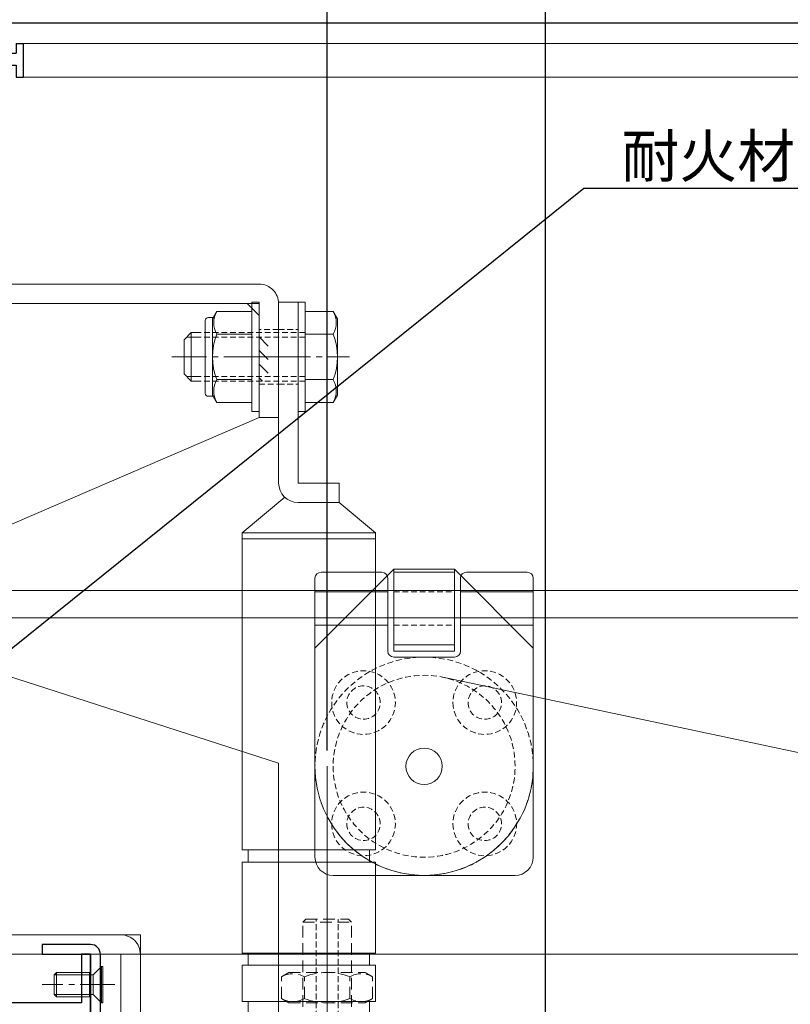
# Model space of a CAD drawing. Units: millimetres. Extents: x -12289 to 22349, y -2748 to 11000.
# Drawn here: x 6368 to 6495, y 6831 to 6994 of the extents above; entities that cross this region are included whole.
import ezdxf
from ezdxf import colors
from ezdxf.entities.mleader import LeaderData, LeaderLine
from ezdxf.math import Vec2, Vec3

# ---------------------------------------------------------------- set-up
doc = ezdxf.new("R2010")
doc.units = ezdxf.units.MM
doc.header["$LTSCALE"] = 0.3
doc.header["$PDMODE"] = 33
doc.header["$PDSIZE"] = 5
for name, pattern in [('CENTER2', [28.575, 19.05, -3.175, 3.175, -3.175]), ('HIDDEN', [9.525, 6.35, -3.175]), ('HIDDEN2', [4.7625, 3.175, -1.5875])]:
    doc.linetypes.add(name, pattern=pattern)
doc.layers.get('0').update_dxf_attribs({"lineweight": 9})
doc.layers.get('Defpoints').update_dxf_attribs({"lineweight": 9})
for name, color, linetype, lineweight in [('St01', 20, 'Continuous', 25), ('St02', 30, 'Continuous', 9), ('ガラス01', 140, 'Continuous', 25), ('テキスト', 50, 'Continuous', 9), ('ハッチング', 7, 'Continuous', 9), ('パーツ02', 121, 'Continuous', 9), ('ビスボルト', 171, 'Continuous', 9), ('中心線', 210, 'CENTER2', 9), ('型材01', 3, 'Continuous', 25), ('型材02', 71, 'Continuous', 9), ('寸法', 10, 'Continuous', 9)]:
    doc.layers.add(name, color=color, linetype=linetype, lineweight=lineweight)
doc.styles.add('TGK-text', font='txt', dxfattribs={"height": 3.5})
doc.dimstyles.new('T-dim', dxfattribs={"dimtxt": 3.5, "dimasz": 1.5, "dimexe": 0, "dimexo": 3, "dimgap": 1, "dimtad": 1, "dimdec": 1, "dimdsep": 46, "dimtxsty": 'TGK-text', "dimblk": 'DOTBLANK', "dimcen": 0, "dimclrt": 2, "dimazin": 2, "dimtfac": 1, "dimtdec": 1, "dimtix": 1, "dimtmove": 2, "dimatfit": 3, "dimldrblk": 'OPEN30', "dimfxl": 1, "dimtolj": 1, "dimtzin": 0, "dimarcsym": 0})

# ---------------------------------------------------------------- blocks, each defined once
blk = doc.blocks.new('TK-1135S')
at = {"layer": '型材01'}
for points in [[(3.5, -34), (3.2, -33.7), (3.2, -14.3), (3.5, -14), (3.2, -13.7), (3.2, -2), (0, -2), (0, 0), (5.2, 0), (5.2, -3), (17.6, -3), (18.2, -3.6), (18.2, -5), (16.2, -5), (16.2, -9.5), (27.2, -9.5), (27.2, -5), (26.2, -5), (26.2, -3.6), (26.8, -3), (29.2, -3), (29.2, -13.2), (28.9, -13.5), (29.2, -13.8), (29.2, -25.5), (30.7, -25.5), (30.7, -27), (29.2, -27), (29.2, -34.5), (28.9, -34.8), (29.2, -35.1), (29.2, -52.5), (28.9, -52.8), (29.2, -53.1), (29.2, -60.8), (30.7, -60.8), (30.7, -62.3), (29.2, -62.3), (29.2, -65.5), (27.7, -65.5), (27.7, -73.1), (29.2, -73.1), (29.2, -74.6), (25.7, -74.6), (25.7, -65.5), (3.9, -65.5), (3.9, -72.1), (9.4, -72.1), (10.4, -73.1), (11.9, -73.1), (11.9, -74.6), (7.2, -74.6), (6.9, -74.3), (6.6, -74.6), (-3.1, -74.6), (-3.1, -72.6), (1.9, -72.6), (1.9, -65.5), (-42.1, -65.5), (-42.1, -55.5), (-40.6, -55.5), (-40.6, -63.5), (3.2, -63.5), (3.2, -34.3)], [(14.2, -5), (5.2, -5), (5.2, -10), (6.2, -11), (6.2, -17), (5.2, -18), (5.2, -30), (6.2, -31), (6.2, -37), (5.2, -38), (5.2, -63.5), (27.2, -63.5), (27.2, -56.8), (26.2, -55.8), (26.2, -49.8), (27.2, -48.8), (27.2, -38.8), (26.2, -37.8), (26.2, -31.8), (27.2, -30.8), (27.2, -17.5), (26.2, -16.5), (26.2, -11), (14.2, -11)]]:
    blk.add_lwpolyline(points, close=True, dxfattribs=at)
blk = doc.blocks.new('TK-1179')
at = {"layer": '型材01', "linetype": 'ByBlock'}
for p, q in [((-4.2, 18), (-4.2, 19.5)), ((0, 19.5), (-4.2, 19.5)), ((0, 0), (0, 19.5)), ((-2, 18), (-4.2, 18)), ((-2, 10.3), (-2, 18)), ((-1.7, 10), (-2, 10.3)), ((-1.7, 10), (-2, 9.7)), ((-2, 2), (-2, 9.7)), ((-10.7, 2), (-10.7, 5.8)), ((-6.7, 5.8), (-10.7, 5.8)), ((-6.7, 4.3), (-6.7, 5.8)), ((-31, -1.6), (-31, 4)), ((-29.8, 4), (-31, 4)), ((-29.8, 2), (-29.8, 4)), ((-9.2, 2), (-9.2, 4.3)), ((-6.7, 4.3), (-9.2, 4.3)), ((-10.7, 2), (-29.8, 2)), ((-2, 2), (-9.2, 2)), ((-29.8, -1.6), (-29.8, 0)), ((0, 0), (-29.8, 0)), ((-29.8, -1.6), (-31, -1.6))]:
    blk.add_line(p, q, dxfattribs=at)
blk = doc.blocks.new('*U74')
at = {"layer": 'ハッチング', "linetype": 'HIDDEN2', "transparency": 33554687}
h = blk.add_hatch(dxfattribs=at)
h.set_pattern_fill('ANSI31', color=256, scale=0.5, angle=-90)
h.paths.add_polyline_path([(0, 4), (0, -4), (1.5, -4), (1.5, 4)])
at = {"linetype": 'ByBlock'}
blk.add_lwpolyline([(0, 4.5), (0, -4.5), (3.2, -4.5), (3.2, 4.5)], close=True, dxfattribs=at)
at = {"layer": '中心線'}
blk.add_line((5.2, 0), (-2, 0), dxfattribs=at)
blk = doc.blocks.new('*U84')
at = {"layer": '中心線', "color": 0, "linetype": 'CENTER2', "transparency": 16777216}
blk.add_line((0, 3.6), (0, -3.6), dxfattribs=at)
blk = doc.blocks.new('*U85')
at = {"layer": '中心線', "color": 0, "linetype": 'CENTER2', "transparency": 16777216}
blk.add_line((0, 3.6), (0, -3.6), dxfattribs=at)
blk = doc.blocks.new('*U83')
at = {"layer": 'パーツ02', "linetype": 'ByBlock'}
for p, q in [((23.15, 8.98), (29, 16)), ((81.3, 16), (29, 16)), ((29, 16), (29, -6)), ((30, 16), (30, -6)), ((81.3, -6), (81.3, 16)), ((83.3, 15), (81.3, 15)), ((98.3, 16), (83.3, 16)), ((83.3, -6), (83.3, 16)), ((98.3, -6), (98.3, 16)), ((100.3, 15), (98.3, 15)), ((106.3, 16), (100.3, 16)), ((100.3, -6), (100.3, 16)), ((106.3, -6), (106.3, 16)), ((108.3, 15), (106.3, 15)), ((108.3, -5), (108.3, 15)), ((20.8, 10), (-9, 10)), ((-9, 10), (-9, 6.8)), ((117.3, 11.25), (108.3, 11.25)), ((117.3, 11.25), (117.3, -1.25)), ((120.5, 10), (150.3, 10)), ((150.3, 10), (150.3, 6.8)), ((20.8, 6.8), (-9, 6.8)), ((20.8, 6.8), (20.8, 0)), ((24, 6.8), (24, 0)), ((120.5, 6.8), (150.3, 6.8)), ((120.5, 6.8), (120.5, 0)), ((24, 0), (20.8, 0)), ((24, 0), (29, -6)), ((117.3, 0), (120.5, 0)), ((117.3, -1.25), (108.3, -1.25)), ((81.3, -6), (29, -6)), ((83.3, -5), (81.3, -5)), ((98.3, -6), (83.3, -6)), ((100.3, -5), (98.3, -5)), ((106.3, -6), (100.3, -6)), ((108.3, -5), (106.3, -5))]:
    blk.add_line(p, q, dxfattribs=at)
at = {"layer": 'パーツ02', "linetype": 'HIDDEN2'}
for p, q in [((-4.5, 10), (-4.5, 6.8)), ((4.5, 10), (4.5, 6.8)), ((136.8, 10), (136.8, 6.8)), ((145.8, 10), (145.8, 6.8))]:
    blk.add_line(p, q, dxfattribs=at)
at = {"layer": 'パーツ02', "linetype": 'ByBlock'}
for centre, start, end in [((20.8, 6.8), 0, 90), ((120.5, 6.8), 90, 180)]:
    blk.add_arc(centre, 3.2, start, end, dxfattribs=at)
at = {"layer": '中心線', "linetype": 'CENTER2'}
for name, p in [('*U84', (0, 8.4)), ('*U85', (141.3, 8.4))]:
    blk.add_blockref(name, p, dxfattribs=at)
blk = doc.blocks.new('*U98')
at = {"layer": 'ビスボルト', "linetype": 'ByBlock'}
for p, q in [((-1.2, -9), (-1.2, 9)), ((-1.2, 9), (0, 9)), ((0, -9), (0, 9)), ((6.4, -9), (6.4, 9)), ((6.4, 9), (7.6, 9)), ((7.6, -9), (7.6, 9)), ((-5.8, 7.51), (-6.5, 6.3)), ((-1.2, 7.51), (-5.8, 7.51)), ((7.6, 7.51), (13.4, 7.51)), ((13.4, 7.51), (14.1, 6.3)), ((14.8, 6.5), (13.98, 6.5)), ((-6.5, 6.3), (-6.5, -6.3)), ((14.1, 6.3), (14.1, -6.3)), ((15.3, 6), (15.3, -6)), ((-1.2, 3.75), (-5.8, 3.75)), ((7.6, 3.75), (13.4, 3.75)), ((16.1, 4), (17.6, 4)), ((16.1, 3.25), (18.35, 3.25)), ((17.6, 4), (17.6, -4)), ((17.6, 4), (18.8, 2.8)), ((18.8, 2.8), (18.8, -2.8)), ((17.6, -4), (18.8, -2.8)), ((-1.2, -3.75), (-5.8, -3.75)), ((7.6, -3.75), (13.4, -3.75)), ((16.1, -3.25), (18.35, -3.25)), ((16.1, -4), (17.6, -4)), ((-5.8, -7.51), (-6.5, -6.3)), ((13.4, -7.51), (14.1, -6.3)), ((-1.2, -7.51), (-5.8, -7.51)), ((7.6, -7.51), (13.4, -7.51)), ((14.8, -6.5), (13.98, -6.5)), ((-1.2, -9), (0, -9)), ((6.4, -9), (7.6, -9))]:
    blk.add_line(p, q, dxfattribs=at)
at = {"layer": 'ビスボルト', "linetype": 'ByBlock', "ltscale": 0.3}
for p, q in [((-1.2, -7.51), (-1.2, 7.51)), ((7.6, -7.51), (7.6, 7.51))]:
    blk.add_line(p, q, dxfattribs=at)
at = {"layer": 'ビスボルト', "linetype": 'HIDDEN2'}
for p, q in [((-1.2, 4), (16.1, 4)), ((-1.2, 3.25), (16.1, 3.25)), ((-1.2, -3.25), (16.1, -3.25)), ((-1.2, -4), (16.1, -4))]:
    blk.add_line(p, q, dxfattribs=at)
at = {"layer": 'ビスボルト', "linetype": 'ByBlock'}
for centre, radius, start, end in [((-2.55, 5.63), 3.75, 150, 210), ((10.15, 5.63), 3.75, 330, 30), ((14.8, 6), 0.5, 0, 90), ((3.96, 0), 10.46, 158.9856, 201.0144), ((3.64, 0), 10.46, 338.9856, 21.0144), ((-2.55, -5.63), 3.75, 150, 210), ((10.15, -5.63), 3.75, 330, 30), ((14.8, -6), 0.5, 270, 0)]:
    blk.add_arc(centre, radius, start, end, dxfattribs=at)
at = {"layer": '中心線'}
blk.add_line((20.8, 0), (-8.5, 0), dxfattribs=at)
blk = doc.blocks.new('A$C40c7acd6')
at = {"layer": 'St02'}
for points in [[(-24.7, 11.26), (-24.7, 30.06, -0.414214), (-21.5, 33.26), (43.6, 33.26, -0.414214), (46.8, 30.06), (46.8, -16.74), (43.6, -16.74), (43.6, 30.06), (-21.5, 30.06), (-21.5, 11.26)], [(-24.7, -110.04), (-24.7, -136.84, 0.414214), (-21.5, -140.04), (-1.9, -140.04, 0.414214), (1.3, -136.84), (1.3, -77.24), (43.6, -77.24, 0.414214), (46.8, -74.04), (46.8, -23.74), (43.6, -23.74), (43.6, -74.04), (1.3, -74.04, 0.414214), (-1.9, -77.24), (-1.9, -136.84), (-21.5, -136.84), (-21.5, -110.04)]]:
    blk.add_lwpolyline(points, format="xyb", close=True, dxfattribs=at)
for points in [[(43.6, -16.74), (43.6, 28.06), (41.6, 30.06), (-19.5, 30.06), (-21.5, 28.06), (-21.5, 11.26)], [(43.6, -23.74), (-24.7, -45.74), (-24.7, -110.04), (-21.5, -110.04), (-21.5, -131.84), (-16.5, -136.84), (-6.9, -136.84), (-1.9, -131.84), (-1.9, -74.04), (38.6, -74.04), (43.6, -69.04)]]:
    blk.add_lwpolyline(points, close=True, dxfattribs=at)
at = {"linetype": 'HIDDEN2', "xscale": -1}
blk.add_blockref('*U74', (-21.5, 21.26), dxfattribs=at)
at = {"layer": 'パーツ02', "rotation": 270}
blk.add_blockref('*U83', (-34.7, 21.26), dxfattribs=at)
at = {"layer": 'パーツ02'}
blk.add_blockref('*U98', (-27.9, 21.26), dxfattribs=at)
blk = doc.blocks.new('*U315')
at = {"layer": 'ガラス01'}
blk.add_line((0, 0), (317.83, 0), dxfattribs=at)
blk = doc.blocks.new('滑車平面')
at = {"layer": 'パーツ02', "linetype": 'ByBlock'}
for p, q in [((-18, 31), (-18, 0)), ((-17, 32), (-7, 32)), ((-6, 31), (-6, 19)), ((6, 31), (6, 19)), ((7, 32), (17, 32)), ((18, 31), (18, 0)), ((-18, 28.75), (-6, 28.75)), ((6, 28.75), (18, 28.75)), ((-18, 23.25), (-6, 23.25)), ((6, 23.25), (18, 23.25)), ((-5, 18), (5, 18))]:
    blk.add_line(p, q, dxfattribs=at)
at = {"layer": 'パーツ02', "linetype": 'HIDDEN2'}
for radius in [18, 15]:
    blk.add_circle((0, 0), radius, dxfattribs=at)
at = {"layer": 'パーツ02', "linetype": 'ByBlock'}
blk.add_circle((0, 0), 3, dxfattribs=at)
for centre, radius, start, end in [((-17, 31), 1, 90, 180), ((-7, 31), 1, 0, 90), ((7, 31), 1, 90, 180), ((17, 31), 1, 0, 90), ((-5, 19), 1, 180, 270), ((5, 19), 1, 270, 0), ((0, 0), 18, 180, 0)]:
    blk.add_arc(centre, radius, start, end, dxfattribs=at)
blk = doc.blocks.new('枠台座平面')
at = {"layer": 'パーツ02', "linetype": 'ByBlock'}
for p, q in [((-5, 32), (-18, 19)), ((-5, 32), (5, 32)), ((-5, 32), (-5, 18.5)), ((-5, 31.5), (5, 31.5)), ((5, 32), (18, 19)), ((5, 32), (5, 18.5)), ((-5, 19.5), (5, 19.5)), ((-18, 19), (-18, -15.5)), ((-5, 18.5), (5, 18.5)), ((18, 19), (18, -15.5)), ((-15, -18.5), (15, -18.5))]:
    blk.add_line(p, q, dxfattribs=at)
at = {"layer": 'パーツ02', "linetype": 'HIDDEN2'}
for p, q in [((5, 28.25), (-5, 28.25)), ((5, 22.75), (-5, 22.75))]:
    blk.add_line(p, q, dxfattribs=at)
for centre, radius in [((-10, 10), 5.25), ((10, 10), 5.25), ((-10, 10), 2.75), ((10, 10), 2.75), ((-10, -10), 5.25), ((10, -10), 5.25), ((-10, -10), 2.75), ((10, -10), 2.75)]:
    blk.add_circle(centre, radius, dxfattribs=at)
at = {"layer": 'パーツ02', "linetype": 'ByBlock'}
for centre, start, end in [((-15, -15.5), 180, 270), ((15, -15.5), 270, 0)]:
    blk.add_arc(centre, 3, start, end, dxfattribs=at)
blk = doc.blocks.new('枠滑車平面')
at = {"layer": 'パーツ02', "linetype": 'ByBlock'}
for name, p in [('枠台座平面', (0, 0.5)), ('滑車平面', (0, 0))]:
    blk.add_blockref(name, p, dxfattribs=at)
blk = doc.blocks.new('アウターキャップ')
at = {"layer": 'パーツ02', "linetype": 'ByBlock'}
for p, q in [((-4, -0.5), (-3.5, 0)), ((3.5, 0), (-3.5, 0)), ((4, -0.5), (3.5, 0)), ((-4, -23), (-4, -0.5)), ((4, -0.5), (-4, -0.5)), ((4, -23), (4, -0.5)), ((-5.5, -24.5), (-4, -23)), ((4, -23), (-4, -23)), ((5.5, -24.5), (4, -23)), ((-5.5, -55), (-5.5, -24.5)), ((5.5, -24.5), (-5.5, -24.5)), ((5.5, -55), (5.5, -24.5)), ((5.5, -55), (-5.5, -55))]:
    blk.add_line(p, q, dxfattribs=at)
at = {"layer": 'パーツ02', "linetype": 'HIDDEN2'}
for p, q in [((-1.8, -27.5), (-1.8, 0)), ((1.8, -27.5), (1.8, 0)), ((-4.6, -55), (-4.6, -27.5)), ((-1.8, -27.5), (-4.6, -27.5)), ((4.6, -27.5), (1.8, -27.5)), ((4.6, -55), (4.6, -27.5))]:
    blk.add_line(p, q, dxfattribs=at)
at = {"layer": 'パーツ02', "linetype": 'ByBlock'}
blk.add_circle((0, -46), 2, dxfattribs=at)
blk = doc.blocks.new('アウターキャップナット')
at = {"layer": 'パーツ02', "linetype": 'ByBlock'}
for p, q in [((-7.51, 4.3), (-6.3, 5)), ((6.3, 5), (-6.3, 5)), ((7.51, 4.3), (6.3, 5)), ((-7.51, 0.7), (-7.51, 4.3)), ((-3.75, 0.7), (-3.75, 4.3)), ((3.75, 0.7), (3.75, 4.3)), ((7.51, 0.7), (7.51, 4.3)), ((-7.51, 0.7), (-6.3, 0)), ((6.3, 0), (-6.3, 0)), ((7.51, 0.7), (6.3, 0))]:
    blk.add_line(p, q, dxfattribs=at)
for centre, radius, start, end in [((0, -5.46), 10.46, 68.9856, 111.0144), ((-5.63, 1.05), 3.75, 60, 120), ((5.63, 1.05), 3.75, 60, 120), ((-5.63, 3.95), 3.75, 240, 300), ((0, 10.46), 10.46, 248.9856, 291.0144), ((5.63, 3.95), 3.75, 240, 300)]:
    blk.add_arc(centre, radius, start, end, dxfattribs=at)
blk = doc.blocks.new('_DotBlank')
at = {"color": 0, "linetype": 'ByBlock', "lineweight": -2}
blk.add_line((-0.5, 0), (-1, 0), dxfattribs=at)
blk.add_circle((0, 0), 0.5, dxfattribs=at)
blk = doc.blocks.new('*D464')
at = {"layer": 'Defpoints', "color": 0, "transparency": 16777216}
for p in [(7357, 7378.76), (6233, 6808.16), (7357, 6808.16)]:
    blk.add_point(p, dxfattribs=at)
at = {"layer": '寸法', "color": 0, "lineweight": -2, "transparency": 16777216}
for p, q in [((6233, 6814.16), (6233, 7378.76)), ((6236, 7378.76), (7354, 7378.76)), ((7357, 6814.16), (7357, 7378.76))]:
    blk.add_line(p, q, dxfattribs=at)
at = {"layer": '寸法', "color": 0, "lineweight": -2, "transparency": 16777216, "xscale": 3, "yscale": 3, "zscale": 3, "rotation": 180}
blk.add_blockref('_DotBlank', (6233, 7378.76), dxfattribs=at)
at = {"layer": '寸法', "color": 0, "lineweight": -2, "transparency": 16777216, "xscale": 3, "yscale": 3, "zscale": 3}
blk.add_blockref('_DotBlank', (7357, 7378.76), dxfattribs=at)
at = {"layer": '寸法', "color": 2, "transparency": 16777216, "insert": (6795, 7384.88), "char_height": 7, "attachment_point": 5, "style": 'TGK-text'}
blk.add_mtext('\\A1;本体外形寸法', dxfattribs=at)
blk = doc.blocks.new('_Open30')
at = {"color": 0, "linetype": 'ByBlock', "lineweight": -2}
for p, q in [((-1, 0.268), (0, 0)), ((0, 0), (-1, -0.268)), ((0, 0), (-1, 0))]:
    blk.add_line(p, q, dxfattribs=at)
blk = doc.blocks.new('*D465')
at = {"layer": 'Defpoints', "color": 0, "transparency": 16777216}
for p in [(6455, 7335.24), (6345, 7171.13), (6455, 6763.56)]:
    blk.add_point(p, dxfattribs=at)
at = {"layer": '寸法', "color": 0, "lineweight": -2, "transparency": 16777216}
for p, q in [((6345, 7177.13), (6345, 7335.24)), ((6348, 7335.24), (6452, 7335.24)), ((6455, 6769.56), (6455, 7335.24))]:
    blk.add_line(p, q, dxfattribs=at)
at = {"layer": '寸法', "color": 0, "lineweight": -2, "transparency": 16777216, "xscale": 3, "yscale": 3, "zscale": 3, "rotation": 180}
blk.add_blockref('_DotBlank', (6345, 7335.24), dxfattribs=at)
at = {"layer": '寸法', "color": 0, "lineweight": -2, "transparency": 16777216, "xscale": 3, "yscale": 3, "zscale": 3}
blk.add_blockref('_DotBlank', (6455, 7335.24), dxfattribs=at)
at = {"layer": '寸法', "color": 2, "transparency": 16777216, "insert": (6400, 7340.74), "char_height": 7, "attachment_point": 5, "style": 'TGK-text'}
blk.add_mtext('\\A1;110', dxfattribs=at)
blk = doc.blocks.new('*D466')
at = {"layer": 'Defpoints', "color": 0, "transparency": 16777216}
for p in [(7135, 7335.24), (6455, 6763.56), (7135, 6763.56)]:
    blk.add_point(p, dxfattribs=at)
at = {"layer": '寸法', "color": 0, "lineweight": -2, "transparency": 16777216}
for p, q in [((6455, 6769.56), (6455, 7335.24)), ((6458, 7335.24), (7132, 7335.24)), ((7135, 6769.56), (7135, 7335.24))]:
    blk.add_line(p, q, dxfattribs=at)
at = {"layer": '寸法', "color": 0, "lineweight": -2, "transparency": 16777216, "xscale": 3, "yscale": 3, "zscale": 3, "rotation": 180}
blk.add_blockref('_DotBlank', (6455, 7335.24), dxfattribs=at)
at = {"layer": '寸法', "color": 0, "lineweight": -2, "transparency": 16777216, "xscale": 3, "yscale": 3, "zscale": 3}
blk.add_blockref('_DotBlank', (7135, 7335.24), dxfattribs=at)
at = {"layer": '寸法', "color": 2, "transparency": 16777216, "insert": (6795, 7341.36), "char_height": 7, "attachment_point": 5, "style": 'TGK-text'}
blk.add_mtext('\\A1;有効開口寸法', dxfattribs=at)
blk = doc.blocks.new('*D470')
at = {"layer": 'Defpoints', "color": 0, "transparency": 16777216}
for p in [(6419, 7215.58), (6345, 7171.13), (6419, 6867.16)]:
    blk.add_point(p, dxfattribs=at)
at = {"layer": '寸法', "color": 0, "lineweight": -2, "transparency": 16777216}
for p, q in [((6345, 7177.13), (6345, 7215.58)), ((6348, 7215.58), (6416, 7215.58)), ((6419, 6873.16), (6419, 7215.58))]:
    blk.add_line(p, q, dxfattribs=at)
at = {"layer": '寸法', "color": 0, "lineweight": -2, "transparency": 16777216, "xscale": 3, "yscale": 3, "zscale": 3, "rotation": 180}
blk.add_blockref('_DotBlank', (6345, 7215.58), dxfattribs=at)
at = {"layer": '寸法', "color": 0, "lineweight": -2, "transparency": 16777216, "xscale": 3, "yscale": 3, "zscale": 3}
blk.add_blockref('_DotBlank', (6419, 7215.58), dxfattribs=at)
at = {"layer": '寸法', "color": 2, "transparency": 16777216, "insert": (6382, 7221.08), "char_height": 7, "attachment_point": 5, "style": 'TGK-text'}
blk.add_mtext('\\A1;74', dxfattribs=at)
blk = doc.blocks.new('*U296')
at = {"layer": 'ビスボルト', "linetype": 'ByBlock'}
for p, q in [((0, -3), (0, 3)), ((0, 3), (0.2, 3)), ((0.2, -3), (0.2, 3)), ((0.2, 3), (1.5788, 1.6212)), ((2.2, -2), (2.2, 2)), ((2.2, 2), (7.6208, 2)), ((7.6208, -2), (7.6208, 2)), ((8, 1.6212), (7.6208, 2)), ((1.5788, -1.6212), (1.5788, 1.6212)), ((1.5788, 1.6212), (8, 1.6212)), ((1.5788, 1.6212), (1.5788, -1.6212)), ((8, -1.6212), (8, 1.6212)), ((0.2, -3), (1.5788, -1.6212)), ((1.5788, -1.6212), (8, -1.6212)), ((8, -1.6212), (7.6208, -2)), ((0, -3), (0.2, -3)), ((2.2, -2), (7.6208, -2))]:
    blk.add_line(p, q, dxfattribs=at)
at = {"layer": '中心線'}
blk.add_line((-2, 0), (10, 0), dxfattribs=at)

msp = doc.modelspace()

# ---------------------------------------------------------------- linework, layer by layer
at = {"layer": 'St01'}
msp.add_lwpolyline([(6380, 6751.16, 0.414214), (6381.6, 6749.56), (6453.4, 6749.56, 0.414214), (6455, 6751.16), (6455, 6766.16), (6453.4, 6766.16), (6453.4, 6751.16), (6381.6, 6751.16), (6381.6, 6839.56, 0.414214), (6380, 6841.16), (6372, 6841.16), (6372, 6839.56), (6380, 6839.56)], format="xyb", close=True, dxfattribs=at)
at = {"layer": 'パーツ02'}
for p, q in [((6571.89, 6856.89), (6438.11, 6885.24)), ((6419, 6870.56), (6419, 6810.94))]:
    msp.add_line(p, q, dxfattribs=at)
at = {"layer": '型材02'}
for p, q in [((6368.9, 6989.76), (6662.83, 6989.76)), ((6368.9, 6984.16), (6662.83, 6984.16)), ((6337.9, 6899.56), (6662.83, 6899.56)), ((6337.9, 6895.06), (6662.83, 6895.06)), ((6380, 6839.56), (6662.83, 6839.56))]:
    msp.add_line(p, q, dxfattribs=at)

# ---------------------------------------------------------------- block references
at = {"layer": 'ガラス01', "linetype": 'HIDDEN2'}
msp.add_blockref('*U315', (6345, 6993.16), dxfattribs=at)
at = {"layer": 'パーツ02', "xscale": -1}
for name, p in [('A$C40c7acd6', (6386.3, 6916.8)), ('枠滑車平面', (6435, 6870.56))]:
    msp.add_blockref(name, p, dxfattribs=at)
at = {"layer": 'パーツ02', "linetype": 'HIDDEN', "xscale": -1}
for name, p in [('アウターキャップ', (6419, 6845.34)), ('アウターキャップナット', (6419, 6831.56))]:
    msp.add_blockref(name, p, dxfattribs=at)
at = {"layer": 'ビスボルト', "xscale": -1}
msp.add_blockref('*U296', (6382, 6834.56), dxfattribs=at)
at = {"layer": '型材01', "rotation": 180}
msp.add_blockref('TK-1179', (6337.9, 6988.16), dxfattribs=at)
at = {"layer": '型材01', "xscale": -1}
msp.add_blockref('TK-1135S', (6337.9, 6895.06), dxfattribs=at)

# ---------------------------------------------------------------- dimensions: what is measured, and where the dimension line sits
at = {"layer": '寸法'}
for base, p1, p2, text, picture, middle in [((7357, 7378.76), (6233, 6808.16), (7357, 6808.16), '本体外形寸法', '*D464', (6795, 7384.88)), ((7135, 7335.24), (6455, 6763.56), (7135, 6763.56), '有効開口寸法', '*D466', (6795, 7341.36))]:
    dim = msp.add_linear_dim(base=base, p1=p1, p2=p2, text=text, dimstyle='T-dim', dxfattribs=at)
    dim.commit()
    dim.dimension.update_dxf_attribs({"geometry": picture, "text_midpoint": middle})
for base, p2, picture, middle in [((6455, 7335.24), (6455, 6763.56), '*D465', (6400, 7340.74)), ((6419, 7215.58), (6419, 6867.16), '*D470', (6382, 7221.08))]:
    dim = msp.add_linear_dim(base=base, p1=(6345, 7171.13), p2=p2, dimstyle='T-dim', dxfattribs=at)
    dim.commit()
    dim.dimension.update_dxf_attribs({"geometry": picture, "text_midpoint": middle})

# ---------------------------------------------------------------- leaders
at = {"layer": 'テキスト'}
ml = msp.add_multileader_mtext('Standard', dxfattribs=at)
ml.set_content('耐火材：St-1.6t(溶融ﾒｯｷ鋼板)', color=2, style='TGK-text')
ml.set_leader_properties()
ml.set_arrow_properties(name='OPEN30')
ml.build(insert=Vec2(0, 0))
ml.multileader.update_dxf_attribs({"text_left_attachment_type": 5, "text_right_attachment_type": 5, "dogleg_length": 3, "scale": 2})
ctx = ml.context
ctx.base_point, ctx.scale, ctx.char_height, ctx.landing_gap_size, ctx.plane_origin = Vec3(6467.36, 6965.9), 2, 7, 0.18, Vec3(6339.5, 6923.46)
ctx.left_attachment, ctx.right_attachment = 5, 5
notes = []
notes.append((ctx, [(0, (1, 1, 0), (6461.36, 6965.9), (1, 0), 6, [(1, [(6339.5, 6917.3), (6339.5, 6867.91)], 0, [])])]))
ctx.mtext.insert, ctx.mtext.flow_direction = Vec3(6467.54, 6974.69), 5
for ctx, leaders in notes:
    for number, flags, end, landing, length, lines in leaders:
        leader = LeaderData()
        leader.index, (leader.has_last_leader_line, leader.has_dogleg_vector, leader.attachment_direction) = number, flags
        leader.last_leader_point, leader.dogleg_vector, leader.dogleg_length = Vec3(end), Vec3(landing), length
        for number, points, colour, breaks in lines:
            line = LeaderLine()
            line.index, line.vertices, line.color, line.breaks = number, Vec3.list(points), colors.encode_raw_color(colour), breaks
            leader.lines.append(line)
        ctx.leaders.append(leader)

doc.saveas('drawing.dxf')
